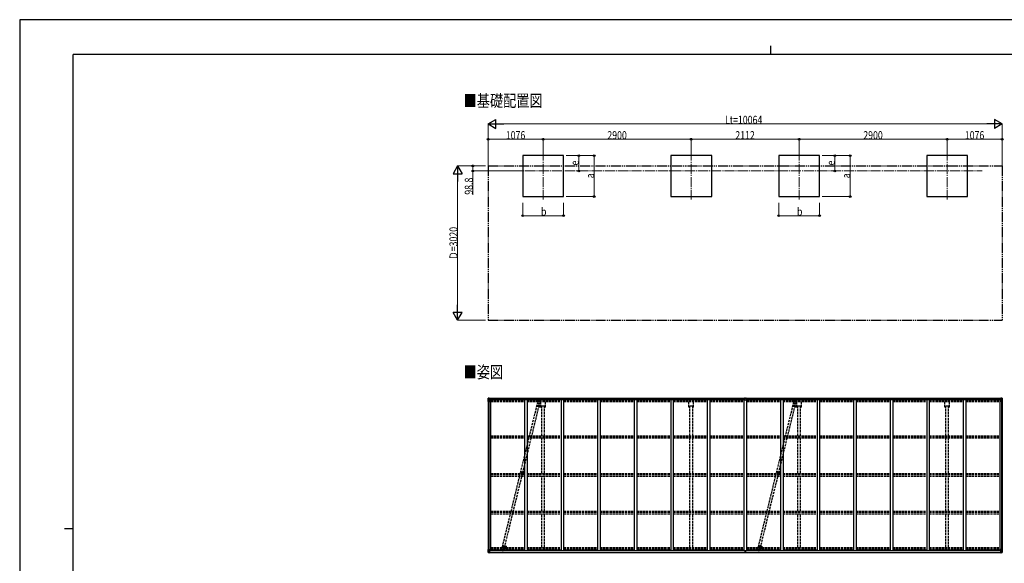
# Model space of a CAD drawing. Units: millimetres. Extents: x 0 to 29435, y 0 to 20790.
# Drawn here: x 0 to 19280, y 10154 to 20790 of the extents above; entities that cross this region are included whole.
import ezdxf

# ---------------------------------------------------------------- set-up
doc = ezdxf.new("R2010")
doc.units = ezdxf.units.MM
for name, pattern in [('HIDDEN', [9.525, 6.35, -3.175]), ('YCENTER_1', [13, 10, -1, 1, -1]), ('YDIVIDE_1', [15, 10, -1, 1, -1, 1, -1]), ('YHIDDEN_1', [4, 3, -1])]:
    doc.linetypes.add(name, pattern=pattern)
for name, color, linetype, lineweight in [('USER1', 3, 'Continuous', 13), ('YKK_11', 7, 'Continuous', 30), ('YKK_12', 2, 'Continuous', 13), ('YKK_13', 4, 'Continuous', 30), ('YKK_A1', 4, 'Continuous', 30), ('YKK_D', 6, 'Continuous', 13), ('YKK_ZWAK', 7, 'Continuous', 30)]:
    doc.layers.add(name, color=color, linetype=linetype, lineweight=lineweight)
doc.styles.add('text-b', font='extslim2.shx', dxfattribs={"width": 0.8, "bigfont": 'extfont2.shx'})

msp = doc.modelspace()

# ---------------------------------------------------------------- linework, layer by layer
at = {"layer": 'YKK_11'}
for p, q in [((10278, 13229), (10223, 13229)), ((13178, 13229), (13123, 13229)), ((15290, 13229), (15235, 13229)), ((18190, 13229), (18135, 13229))]:
    msp.add_line(p, q, dxfattribs=at)
at = {"layer": 'YKK_12', "linetype": 'YCENTER_1', "ltscale": 20}
for p, q in [((10250, 18232), (10250, 17270)), ((13150, 18232), (13150, 17270)), ((15262, 18232), (15262, 17270)), ((18162, 18232), (18162, 17270)), ((9639, 17830), (18847, 17830))]:
    msp.add_line(p, q, dxfattribs=at)
at = {"layer": 'YKK_12', "linetype": 'YCENTER_1'}
for p, q in [((10121, 13240), (10187, 13223)), ((10152, 13244), (10146, 13221)), ((15133, 13240), (15199, 13223)), ((15164, 13244), (15158, 13221)), ((9806, 11947), (9883, 11928)), ((9830, 11928), (9836, 11953)), ((14818, 11947), (14895, 11928)), ((14842, 11928), (14848, 11953)), ((9450, 10496), (9517, 10480)), ((9481, 10501), (9475, 10477)), ((9489, 10482), (9534, 10482)), ((14462, 10496), (14529, 10480)), ((14493, 10501), (14487, 10477)), ((14501, 10482), (14546, 10482))]:
    msp.add_line(p, q, dxfattribs=at)
at = {"layer": 'YKK_12'}
for p, q in [((9866, 11933), (9861, 11933)), ((9863, 11935), (9863, 11930)), ((14878, 11933), (14873, 11933)), ((14875, 11935), (14875, 11930))]:
    msp.add_line(p, q, dxfattribs=at)
at = {"layer": 'YKK_12', "linetype": 'YHIDDEN_1'}
for p, q in [((9868, 11927), (9868, 11881)), ((14880, 11927), (14880, 11881))]:
    msp.add_line(p, q, dxfattribs=at)
at = {"layer": 'YKK_12', "linetype": 'Continuous', "lineweight": 30, "ltscale": 0.5}
for p, q in [((9874, 11938), (9874, 11928)), ((9876, 11938), (9876, 11928)), ((9876, 11938), (9876, 11938)), ((9876, 11938), (9876, 11934)), ((9876, 11938), (9876, 11938)), ((9876, 11934), (9876, 11933)), ((9876, 11933), (9876, 11932)), ((9876, 11932), (9876, 11932)), ((9876, 11932), (9876, 11928)), ((9876, 11928), (9876, 11928)), ((9876, 11928), (9876, 11928)), ((9880, 11934), (9880, 11933)), ((9880, 11933), (9880, 11932)), ((9880, 11932), (9880, 11932)), ((14886, 11938), (14886, 11928)), ((14888, 11938), (14888, 11928)), ((14888, 11938), (14888, 11938)), ((14888, 11938), (14888, 11934)), ((14888, 11938), (14888, 11938)), ((14888, 11934), (14888, 11933)), ((14888, 11933), (14888, 11932)), ((14888, 11932), (14888, 11932)), ((14888, 11932), (14888, 11928)), ((14888, 11928), (14888, 11928)), ((14888, 11928), (14888, 11928)), ((14892, 11934), (14892, 11933)), ((14892, 11933), (14892, 11932)), ((14892, 11932), (14892, 11932))]:
    msp.add_line(p, q, dxfattribs=at)
at = {"layer": 'YKK_12', "linetype": 'HIDDEN'}
for p, q in [((9508, 10472), (9508, 10444)), ((14520, 10472), (14520, 10444))]:
    msp.add_line(p, q, dxfattribs=at)
at = {"layer": 'YKK_12', "linetype": 'Continuous', "lineweight": 30, "ltscale": 0.5}
for centre, radius, start, end in [((9868, 11933), 11.5, 3.3721, 356.6279), ((9868, 11933), 9.55, 31.3446, 328.6554), ((9868, 11933), 9.4, 32.2042, 327.7958), ((14880, 11933), 11.5, 3.3721, 356.6279), ((14880, 11933), 9.55, 31.3446, 328.6554), ((14880, 11933), 9.4, 32.2042, 327.7958)]:
    msp.add_arc(centre, radius, start, end, dxfattribs=at)
at = {"layer": 'YKK_13', "linetype": 'Continuous'}
for p, q in [((9172, 13383), (9172, 13323)), ((9172, 13323), (9205, 13323)), ((9173, 13384), (9182, 13385)), ((9173, 13384), (9173, 13384)), ((9182, 13385), (9174, 13384)), ((9175, 13383), (9175, 13383)), ((9175, 13323), (9175, 13383)), ((9179, 13380), (9176, 13384)), ((9176, 13350), (9180, 13362)), ((9176, 13350), (9182, 13349)), ((9180, 13376), (9182, 13376)), ((9180, 13363), (9180, 13376)), ((9182, 13363), (9180, 13363)), ((9182, 13385), (9201, 13386)), ((9194, 13386), (9182, 13385)), ((9182, 13376), (9194, 13376)), ((9182, 13363), (9182, 13363)), ((9194, 13363), (9182, 13363)), ((9182, 13349), (9206, 13349)), ((9186, 13371), (9185, 13371)), ((9185, 13371), (9185, 13370)), ((9185, 13370), (9186, 13370)), ((9188, 13373), (9187, 13373)), ((9187, 13373), (9187, 13372)), ((9187, 13369), (9187, 13368)), ((9187, 13368), (9188, 13368)), ((9188, 13372), (9188, 13373)), ((9188, 13368), (9188, 13369)), ((9190, 13371), (9189, 13371)), ((9189, 13370), (9190, 13370)), ((9190, 13370), (9190, 13371)), ((9194, 13359), (9194, 13386)), ((9194, 13359), (9201, 13359)), ((9205, 13357), (9195, 13359)), ((9195, 13359), (9195, 13359)), ((9198, 13359), (9205, 13358)), ((9201, 13386), (9201, 13380)), ((9210, 13381), (9201, 13381)), ((9211, 13380), (9201, 13380)), ((9201, 13359), (9210, 13359)), ((9205, 13358), (9205, 13357)), ((9206, 13324), (9206, 13357)), ((9211, 13380), (9211, 13380)), ((9211, 13360), (9211, 13380)), ((19202, 13380), (19202, 13380)), ((19202, 13380), (19212, 13380)), ((19202, 13360), (19202, 13380)), ((19203, 13381), (19212, 13381)), ((19212, 13359), (19203, 13359)), ((19206, 13324), (19206, 13357)), ((19230, 13349), (19206, 13349)), ((19207, 13357), (19217, 13359)), ((19215, 13359), (19207, 13358)), ((19207, 13358), (19207, 13357)), ((19240, 13323), (19207, 13323)), ((19212, 13386), (19212, 13380)), ((19230, 13385), (19212, 13386)), ((19218, 13359), (19212, 13359)), ((19217, 13359), (19217, 13359)), ((19218, 13359), (19218, 13386)), ((19218, 13386), (19230, 13385)), ((19230, 13376), (19218, 13376)), ((19218, 13363), (19230, 13363)), ((19223, 13370), (19223, 13371)), ((19223, 13371), (19224, 13371)), ((19224, 13370), (19223, 13370)), ((19225, 13372), (19225, 13373)), ((19225, 13373), (19226, 13373)), ((19225, 13368), (19225, 13369)), ((19226, 13368), (19225, 13368)), ((19226, 13373), (19226, 13372)), ((19226, 13369), (19226, 13368)), ((19227, 13371), (19228, 13371)), ((19228, 13370), (19227, 13370)), ((19228, 13371), (19228, 13370)), ((19239, 13384), (19230, 13385)), ((19230, 13385), (19238, 13384)), ((19232, 13376), (19230, 13376)), ((19230, 13363), (19230, 13363)), ((19230, 13363), (19232, 13363)), ((19237, 13350), (19230, 13349)), ((19232, 13363), (19232, 13376)), ((19233, 13380), (19236, 13384)), ((19237, 13350), (19233, 13362)), ((19237, 13383), (19237, 13383)), ((19237, 13323), (19237, 13383)), ((19239, 13384), (19239, 13384)), ((19240, 13383), (19240, 13323)), ((9172, 10365), (9172, 10425)), ((9172, 10425), (9175, 10425)), ((9175, 10425), (9205, 10425)), ((9175, 10425), (9175, 10365)), ((9206, 10424), (9206, 10391)), ((19206, 10424), (19206, 10391)), ((19237, 10425), (19207, 10425)), ((19240, 10425), (19237, 10425)), ((19237, 10425), (19237, 10365)), ((19240, 10365), (19240, 10425)), ((9172, 10365), (9172, 10365)), ((9173, 10364), (9182, 10363)), ((9173, 10364), (9173, 10364)), ((9173, 10364), (9173, 10364)), ((9182, 10363), (9174, 10364)), ((9175, 10365), (9175, 10365)), ((9176, 10399), (9182, 10399)), ((9176, 10399), (9180, 10386)), ((9179, 10368), (9176, 10365)), ((9180, 10385), (9180, 10372)), ((9182, 10385), (9180, 10385)), ((9180, 10372), (9182, 10372)), ((9182, 10399), (9206, 10399)), ((9182, 10385), (9194, 10385)), ((9182, 10385), (9182, 10385)), ((9182, 10372), (9194, 10372)), ((9182, 10363), (9194, 10362)), ((9194, 10363), (9182, 10363)), ((9186, 10378), (9185, 10378)), ((9185, 10378), (9185, 10377)), ((9185, 10377), (9186, 10377)), ((9188, 10380), (9187, 10380)), ((9187, 10380), (9187, 10379)), ((9187, 10376), (9187, 10375)), ((9187, 10375), (9188, 10375)), ((9188, 10379), (9188, 10380)), ((9188, 10375), (9188, 10376)), ((9190, 10378), (9189, 10378)), ((9189, 10377), (9190, 10377)), ((9190, 10377), (9190, 10378)), ((9193, 10372), (9194, 10372)), ((9194, 10389), (9194, 10362)), ((9196, 10385), (9194, 10385)), ((9196, 10372), (9194, 10372)), ((9196, 10368), (9194, 10368)), ((9194, 10363), (9201, 10363)), ((9201, 10362), (9194, 10362)), ((9205, 10391), (9195, 10389)), ((9195, 10389), (9205, 10390)), ((9195, 10389), (9195, 10389)), ((9196, 10363), (9196, 10389)), ((9200, 10382), (9196, 10382)), ((9200, 10373), (9196, 10373)), ((9196, 10370), (9196, 10369)), ((9211, 10369), (9196, 10370)), ((9196, 10370), (9196, 10370)), ((9196, 10370), (9200, 10370)), ((9196, 10369), (9196, 10369)), ((9196, 10369), (9196, 10369)), ((9206, 10369), (9196, 10369)), ((9196, 10369), (9204, 10369)), ((9196, 10367), (9196, 10369)), ((9204, 10368), (9196, 10368)), ((9204, 10367), (9196, 10367)), ((9201, 10364), (9196, 10364)), ((9201, 10363), (9196, 10363)), ((9200, 10390), (9200, 10370)), ((9201, 10364), (9201, 10365)), ((9201, 10363), (9201, 10364)), ((9201, 10363), (9201, 10363)), ((9201, 10363), (9201, 10362)), ((9204, 10369), (9204, 10367)), ((9205, 10390), (9205, 10391)), ((9227, 10406), (9206, 10406)), ((9211, 10402), (9206, 10402)), ((9210, 10392), (9206, 10392)), ((9206, 10391), (9210, 10391)), ((9206, 10369), (9206, 10369)), ((9206, 10369), (9212, 10369)), ((9206, 10369), (9206, 10368)), ((9206, 10368), (9211, 10368)), ((9206, 10364), (9208, 10365)), ((9206, 10364), (9206, 10365)), ((9206, 10364), (9206, 10364)), ((9210, 10391), (9210, 10392)), ((9210, 10392), (9211, 10392)), ((9211, 10391), (9210, 10391)), ((9211, 10406), (9211, 10391)), ((9211, 10367), (9211, 10368)), ((9211, 10368), (9212, 10368)), ((9212, 10369), (9212, 10369)), ((9212, 10368), (9212, 10369)), ((9212, 10368), (9212, 10367)), ((19186, 10406), (19206, 10406)), ((19206, 10369), (19200, 10369)), ((19200, 10369), (19200, 10369)), ((19200, 10368), (19200, 10369)), ((19200, 10368), (19200, 10367)), ((19201, 10368), (19200, 10368)), ((19201, 10369), (19216, 10370)), ((19201, 10367), (19201, 10368)), ((19206, 10368), (19201, 10368)), ((19202, 10406), (19202, 10391)), ((19202, 10402), (19206, 10402)), ((19203, 10392), (19202, 10392)), ((19202, 10391), (19203, 10391)), ((19203, 10391), (19203, 10392)), ((19203, 10392), (19206, 10392)), ((19207, 10391), (19203, 10391)), ((19206, 10364), (19205, 10365)), ((19230, 10399), (19206, 10399)), ((19206, 10369), (19216, 10369)), ((19206, 10369), (19206, 10369)), ((19206, 10369), (19206, 10368)), ((19206, 10364), (19207, 10364)), ((19207, 10391), (19217, 10389)), ((19207, 10390), (19207, 10391)), ((19217, 10389), (19207, 10390)), ((19207, 10364), (19207, 10365)), ((19216, 10369), (19208, 10369)), ((19208, 10369), (19208, 10367)), ((19208, 10368), (19216, 10368)), ((19208, 10367), (19216, 10367)), ((19212, 10364), (19212, 10365)), ((19212, 10364), (19217, 10364)), ((19212, 10363), (19212, 10364)), ((19218, 10363), (19212, 10363)), ((19212, 10363), (19212, 10363)), ((19212, 10363), (19217, 10363)), ((19212, 10363), (19212, 10362)), ((19212, 10362), (19218, 10362)), ((19213, 10390), (19213, 10370)), ((19213, 10382), (19217, 10382)), ((19213, 10373), (19217, 10373)), ((19213, 10370), (19213, 10370)), ((19217, 10370), (19213, 10370)), ((19216, 10370), (19216, 10369)), ((19216, 10370), (19216, 10370)), ((19216, 10369), (19217, 10369)), ((19216, 10369), (19216, 10369)), ((19216, 10369), (19216, 10369)), ((19216, 10369), (19216, 10368)), ((19216, 10368), (19216, 10367)), ((19217, 10363), (19217, 10389)), ((19217, 10389), (19217, 10389)), ((19217, 10385), (19218, 10385)), ((19217, 10372), (19218, 10372)), ((19217, 10368), (19218, 10368)), ((19218, 10362), (19218, 10389)), ((19230, 10385), (19218, 10385)), ((19219, 10372), (19218, 10372)), ((19230, 10372), (19218, 10372)), ((19230, 10363), (19218, 10362)), ((19218, 10363), (19230, 10363)), ((19223, 10377), (19223, 10378)), ((19223, 10378), (19224, 10378)), ((19224, 10377), (19223, 10377)), ((19225, 10380), (19226, 10380)), ((19225, 10379), (19225, 10380)), ((19225, 10375), (19225, 10376)), ((19226, 10375), (19225, 10375)), ((19226, 10380), (19226, 10379)), ((19226, 10376), (19226, 10375)), ((19227, 10378), (19228, 10378)), ((19228, 10377), (19227, 10377)), ((19228, 10378), (19228, 10377)), ((19237, 10399), (19230, 10399)), ((19230, 10385), (19230, 10385)), ((19230, 10385), (19232, 10385)), ((19232, 10372), (19230, 10372)), ((19239, 10364), (19230, 10363)), ((19230, 10363), (19238, 10364)), ((19232, 10385), (19232, 10372)), ((19237, 10399), (19233, 10386)), ((19233, 10368), (19236, 10365)), ((19237, 10365), (19237, 10365)), ((19239, 10364), (19239, 10364)), ((19239, 10364), (19239, 10364)), ((19240, 10365), (19240, 10365))]:
    msp.add_line(p, q, dxfattribs=at)
at = {"layer": 'YKK_13', "linetype": 'YHIDDEN_1', "ltscale": 15}
for p, q in [((10148, 13323), (10137, 13279)), ((10178, 13350), (10156, 13261)), ((10192, 13312), (10182, 13268)), ((15160, 13323), (15149, 13279)), ((15190, 13350), (15168, 13261)), ((15204, 13312), (15194, 13268)), ((9452, 10472), (10139, 13279)), ((9493, 10462), (10180, 13269)), ((10139, 13278), (10137, 13279)), ((10137, 13279), (10137, 13279)), ((10139, 13279), (10139, 13279)), ((10139, 13279), (10139, 13279)), ((10139, 13279), (10141, 13279)), ((10141, 13279), (10147, 13278)), ((10147, 13278), (10152, 13277)), ((10152, 13277), (10160, 13276)), ((10160, 13276), (10170, 13273)), ((10170, 13273), (10177, 13270)), ((10177, 13270), (10180, 13269)), ((10181, 13268), (10179, 13268)), ((10180, 13269), (10180, 13269)), ((10180, 13269), (10180, 13269)), ((10182, 13268), (10181, 13268)), ((14464, 10472), (15151, 13279)), ((14505, 10462), (15192, 13269)), ((15151, 13278), (15149, 13279)), ((15149, 13279), (15149, 13279)), ((15151, 13279), (15151, 13279)), ((15151, 13279), (15151, 13279)), ((15151, 13279), (15153, 13279)), ((15153, 13279), (15159, 13278)), ((15159, 13278), (15164, 13277)), ((15164, 13277), (15172, 13276)), ((15172, 13276), (15182, 13273)), ((15182, 13273), (15189, 13270)), ((15189, 13270), (15192, 13269)), ((15193, 13268), (15191, 13268)), ((15192, 13269), (15192, 13269)), ((15192, 13269), (15192, 13269)), ((15194, 13268), (15193, 13268)), ((9439, 10428), (9450, 10472)), ((9450, 10472), (9451, 10472)), ((9451, 10472), (9452, 10472)), ((9452, 10472), (9459, 10471)), ((9454, 10390), (9475, 10479)), ((9459, 10471), (9465, 10470)), ((9465, 10470), (9473, 10468)), ((9473, 10468), (9481, 10466)), ((9481, 10466), (9488, 10464)), ((9484, 10417), (9495, 10461)), ((9488, 10464), (9492, 10463)), ((9492, 10463), (9494, 10461)), ((9494, 10461), (9495, 10461)), ((14451, 10428), (14462, 10472)), ((14462, 10472), (14463, 10472)), ((14463, 10472), (14464, 10472)), ((14464, 10472), (14471, 10471)), ((14466, 10390), (14487, 10479)), ((14471, 10471), (14477, 10470)), ((14477, 10470), (14485, 10468)), ((14485, 10468), (14493, 10466)), ((14493, 10466), (14500, 10464)), ((14496, 10417), (14507, 10461)), ((14500, 10464), (14504, 10463)), ((14504, 10463), (14506, 10461)), ((14506, 10461), (14507, 10461))]:
    msp.add_line(p, q, dxfattribs=at)
at = {"layer": 'YKK_13'}
for p, q in [((14190, 13382), (14190, 13382)), ((14190, 13382), (14190, 13349)), ((14200, 13382), (14191, 13382)), ((14222, 13348), (14191, 13348)), ((14206, 13388), (14200, 13387)), ((14200, 13387), (14200, 13382)), ((14206, 13388), (14213, 13387)), ((14213, 13387), (14213, 13382)), ((14213, 13382), (14222, 13382)), ((14223, 13382), (14223, 13382)), ((14223, 13382), (14223, 13349)), ((14198, 10407), (14198, 10396)), ((14205, 10396), (14198, 10396)), ((14198, 10396), (14198, 10395)), ((14205, 10394), (14198, 10395)), ((14198, 10395), (14198, 10394)), ((14198, 10395), (14205, 10395)), ((14198, 10395), (14198, 10395)), ((14198, 10394), (14205, 10394)), ((14200, 10367), (14200, 10366)), ((14205, 10366), (14200, 10366)), ((14200, 10366), (14200, 10363)), ((14200, 10363), (14204, 10363)), ((14201, 10394), (14201, 10382)), ((14201, 10382), (14205, 10382)), ((14201, 10382), (14201, 10374)), ((14201, 10374), (14201, 10370)), ((14201, 10374), (14205, 10374)), ((14201, 10370), (14205, 10370)), ((14201, 10370), (14201, 10368)), ((14201, 10368), (14205, 10368)), ((14204, 10363), (14206, 10363)), ((14205, 10403), (14205, 10407)), ((14205, 10403), (14208, 10403)), ((14205, 10403), (14205, 10396)), ((14205, 10396), (14208, 10396)), ((14205, 10396), (14205, 10386)), ((14205, 10386), (14208, 10386)), ((14205, 10386), (14205, 10379)), ((14205, 10379), (14208, 10379)), ((14205, 10368), (14205, 10379)), ((14206, 10366), (14205, 10366)), ((14213, 10366), (14206, 10366)), ((14206, 10363), (14206, 10366)), ((14206, 10363), (14213, 10363)), ((14208, 10403), (14208, 10407)), ((14208, 10403), (14208, 10396)), ((14208, 10396), (14208, 10386)), ((14215, 10396), (14208, 10396)), ((14208, 10395), (14215, 10395)), ((14215, 10395), (14208, 10394)), ((14208, 10394), (14215, 10394)), ((14208, 10386), (14208, 10379)), ((14208, 10382), (14212, 10382)), ((14208, 10368), (14208, 10379)), ((14208, 10374), (14212, 10374)), ((14208, 10370), (14212, 10370)), ((14208, 10368), (14212, 10368)), ((14212, 10394), (14212, 10382)), ((14212, 10382), (14212, 10374)), ((14212, 10374), (14212, 10370)), ((14212, 10370), (14212, 10368)), ((14213, 10367), (14213, 10366)), ((14213, 10363), (14213, 10366)), ((14215, 10407), (14215, 10396)), ((14215, 10395), (14215, 10396)), ((14215, 10395), (14215, 10395)), ((14215, 10394), (14215, 10395))]:
    msp.add_line(p, q, dxfattribs=at)
at = {"layer": 'YKK_13', "linetype": 'HIDDEN'}
for p, q in [((9811, 11953), (9808, 11939)), ((9808, 11939), (9857, 11927)), ((9813, 11953), (9810, 11938)), ((9811, 11953), (9861, 11941)), ((9853, 11928), (9856, 11942)), ((9854, 11927), (9858, 11942)), ((14823, 11953), (14820, 11939)), ((14820, 11939), (14869, 11927)), ((14825, 11953), (14822, 11938)), ((14823, 11953), (14873, 11941)), ((14865, 11928), (14868, 11942)), ((14867, 11927), (14870, 11942))]:
    msp.add_line(p, q, dxfattribs=at)
at = {"layer": 'YKK_13', "linetype": 'Continuous'}
for centre in [(9187, 13371), (19225, 13371), (9187, 10377), (19225, 10377)]:
    msp.add_circle(centre, 5.3, dxfattribs=at)
at = {"layer": 'YKK_13', "linetype": 'YHIDDEN_1', "ltscale": 15}
for centre in [(10170, 13317), (15182, 13317), (9462, 10423), (14474, 10423)]:
    msp.add_circle(centre, 1.65, dxfattribs=at)
at = {"layer": 'YKK_13', "linetype": 'HIDDEN'}
for centre in [(9863, 11933), (14875, 11933)]:
    msp.add_circle(centre, 2.5, dxfattribs=at)
at = {"layer": 'YKK_13', "linetype": 'Continuous'}
for centre, radius, start, end in [((9173, 13383), 0.999, 93.4424, 179.9508), ((9173, 13383), 1, 93.5002, 180.0008), ((9173, 13383), 0.999, 93.4424, 179.9508), ((9174, 13397), 12.7, 269.2447, 275.1031), ((9176, 13383), 1.28, 131.1783, 182.459), ((9186, 13372), 0.96, 270, 0), ((9186, 13369), 0.96, 0, 90), ((9189, 13372), 0.96, 180, 270), ((9189, 13369), 0.96, 90, 180), ((9195, 13360), 0.937, 230.934, 263.2677), ((9205, 13357), 0.937, 2.3221, 83.2677), ((9205, 13356), 0.937, 2.3221, 83.2677), ((9205, 13324), 1, 270, 0), ((19207, 13357), 0.937, 96.7323, 177.6779), ((19207, 13356), 0.937, 96.7323, 177.6779), ((19207, 13324), 1, 180, 270), ((19217, 13360), 0.937, 276.7323, 309.066), ((19224, 13372), 0.96, 270, 0), ((19224, 13369), 0.96, 0, 90), ((19227, 13372), 0.96, 180, 270), ((19227, 13369), 0.96, 90, 180), ((19236, 13383), 1.28, 357.541, 48.8217), ((19238, 13397), 12.7, 264.8969, 270.7553), ((19239, 13383), 0.999, 0.0492, 86.5576), ((19239, 13383), 1, 359.9992, 86.4998), ((19239, 13383), 0.999, 0.0492, 86.5576), ((9205, 10424), 1, 0, 90), ((19207, 10424), 1, 90, 180), ((9173, 10365), 0.999, 180.0492, 266.5576), ((9173, 10365), 1, 179.9992, 266.4998), ((9173, 10365), 0.999, 180.0492, 266.5576), ((9174, 10351), 12.7, 84.8969, 90.7553), ((9176, 10365), 1.28, 177.541, 228.8217), ((9186, 10379), 0.96, 270, 0), ((9186, 10376), 0.96, 0, 90), ((9189, 10379), 0.96, 180, 270), ((9189, 10376), 0.96, 90, 180), ((9195, 10388), 0.937, 96.7323, 177.6779), ((9195, 10388), 0.937, 96.7323, 177.6779), ((9196, 10370), 0.513, 178.9529, 268.1197), ((9196, 10370), 0.5, 179.9554, 269.471), ((9196, 10367), 0.5, 89.9989, 179.9989), ((9196, 10367), 0.5, 90.0031, 180.002), ((9205, 10392), 0.937, 276.7323, 357.6779), ((9205, 10391), 0.937, 276.7323, 357.6779), ((9211, 10362), 7.69, 83.5657, 91.03), ((19201, 10362), 7.69, 88.97, 96.4343), ((19207, 10392), 0.937, 182.3221, 263.2677), ((19207, 10391), 0.937, 182.3221, 263.2677), ((19216, 10370), 0.513, 271.8803, 1.0471), ((19216, 10370), 0.5, 270.529, 0.0446), ((19216, 10367), 0.5, 0.0011, 90.0011), ((19216, 10367), 0.5, 359.998, 89.9969), ((19217, 10388), 0.937, 2.3221, 83.2677), ((19217, 10388), 0.937, 2.3221, 83.2677), ((19224, 10379), 0.96, 270, 0), ((19224, 10376), 0.96, 0, 90), ((19227, 10379), 0.96, 180, 270), ((19227, 10376), 0.96, 90, 180), ((19236, 10365), 1.28, 311.1783, 2.459), ((19238, 10351), 12.7, 89.2447, 95.1031), ((19239, 10365), 0.999, 273.4424, 359.9508), ((19239, 10365), 1, 273.5002, 0.0008), ((19239, 10365), 0.999, 273.4424, 359.9508)]:
    msp.add_arc(centre, radius, start, end, dxfattribs=at)
at = {"layer": 'YKK_13', "linetype": 'YHIDDEN_1', "ltscale": 15}
for centre, start, end in [((10170, 13317), 76.2508, 166.2508), ((10170, 13317), 346.2508, 76.2508), ((15182, 13317), 76.2508, 166.2508), ((15182, 13317), 346.2508, 76.2508), ((9462, 10423), 166.2508, 256.2508), ((9462, 10423), 256.2508, 346.2508), ((14474, 10423), 166.2508, 256.2508), ((14474, 10423), 256.2508, 346.2508)]:
    msp.add_arc(centre, 23, start, end, dxfattribs=at)
at = {"layer": 'YKK_13'}
for centre, start, end in [((14191, 13349), 180, 270), ((14222, 13349), 270, 0), ((14201, 10367), 90, 180), ((14212, 10367), 0, 90)]:
    msp.add_arc(centre, 1, start, end, dxfattribs=at)
at = {"layer": 'YKK_13', "linetype": 'HIDDEN'}
for centre in [(9868, 11932), (14880, 11932)]:
    msp.add_arc(centre, 12, 204.933, 127.5686, dxfattribs=at)
at = {"layer": 'YKK_13', "linetype": 'Continuous', "extrusion": (0, 0, -1)}
for centre, major_axis, ratio, start_param, end_param in [((9175, 13384), (2, 0.12), 0.060933, 2.071256, 3.14534), ((9374, 13397), (201, 12), 0.060933, 3.14534, 3.145839), ((9175, 13381), (-0.02, 3), 0.466854, 0.125683, 0.759696), ((9176, 13352), (0.85, 2.32), 0.403757, 3.00878, 3.974439), ((9177, 13376), (0.03, 5), 0.573921, 0.767272, 1.551125), ((9178, 13363), (0, 3), 0.468246, 1.577288, 2.012794), ((9100, 13376), (81.7, 0), 0.061163, 6.282413, 6.283185), ((9210, 13380), (1, -0.012), 0.707053, 4.703664, 6.124411), ((9210, 13360), (1, 0.021), 0.906239, 0.018705, 1.589501), ((19312, 10372), (-81.7, 0), 0.061163, 6.282413, 6.283185), ((19234, 10385), (0, -3), 0.468246, 1.577288, 2.012794), ((19235, 10372), (-0.03, -5), 0.573921, 0.767272, 1.551125), ((19237, 10367), (0.02, -3), 0.466854, 0.125683, 0.759696), ((19236, 10396), (-0.85, -2.32), 0.403757, 3.00878, 3.974439), ((19237, 10364), (-2, -0.12), 0.060933, 2.071256, 3.14534), ((19038, 10351), (-201, -12), 0.060933, 3.14534, 3.145839)]:
    msp.add_ellipse(centre, major_axis=major_axis, ratio=ratio, start_param=start_param, end_param=end_param, dxfattribs=at)
at = {"layer": 'YKK_13', "extrusion": (0, 0, -1)}
for centre, major_axis, ratio, start_param, end_param in [((14191, 13382), (1, 0.012), 0.707053, 3.204482, 4.721114), ((14033, 10376), (172, -11), 0.017422, 6.282119, 6.283185)]:
    msp.add_ellipse(centre, major_axis=major_axis, ratio=ratio, start_param=start_param, end_param=end_param, dxfattribs=at)
at = {"layer": 'YKK_13'}
msp.add_ellipse((14222, 13382), major_axis=(-1, 0.012), ratio=0.707053, start_param=3.204482, end_param=4.721114, dxfattribs=at)
at = {"layer": 'YKK_13', "linetype": 'Continuous'}
for centre, major_axis, ratio, start_param, end_param in [((19203, 13380), (-1, -0.012), 0.707053, 4.703664, 6.124411), ((19203, 13360), (-1, 0.021), 0.906239, 0.018705, 1.589501), ((19312, 13376), (-81.7, 0), 0.061163, 6.282413, 6.283185), ((19235, 13376), (-0.03, 5), 0.573921, 0.767272, 1.551125), ((19234, 13363), (0, 3), 0.468246, 1.577288, 2.012794), ((19237, 13381), (0.02, 3), 0.466854, 0.125683, 0.759696), ((19236, 13352), (-0.85, 2.32), 0.403757, 3.00878, 3.974439), ((19237, 13384), (-2, 0.12), 0.060933, 2.071256, 3.14534), ((19038, 13397), (-201, 12), 0.060933, 3.14534, 3.145839), ((9175, 10364), (2, -0.12), 0.060933, 2.071256, 3.14534), ((9374, 10351), (201, -12), 0.060933, 3.14534, 3.145839), ((9176, 10396), (0.85, -2.32), 0.403757, 3.00878, 3.974439), ((9175, 10367), (-0.02, -3), 0.466854, 0.125683, 0.759696), ((9177, 10372), (0.03, -5), 0.573921, 0.767272, 1.551125), ((9178, 10385), (0, -3), 0.468246, 1.577288, 2.012794), ((9100, 10372), (81.7, 0), 0.061163, 6.282413, 6.283185)]:
    msp.add_ellipse(centre, major_axis=major_axis, ratio=ratio, start_param=start_param, end_param=end_param, dxfattribs=at)
at = {"layer": 'YKK_A1'}
for p, q in [((10650, 18130), (9850, 18130)), ((9850, 18130), (9850, 17330)), ((10650, 17330), (10650, 18130)), ((13550, 18130), (12750, 18130)), ((12750, 18130), (12750, 17330)), ((13550, 17330), (13550, 18130)), ((15662, 18130), (14862, 18130)), ((14862, 18130), (14862, 17330)), ((15662, 17330), (15662, 18130)), ((18562, 18130), (17762, 18130)), ((17762, 18130), (17762, 17330)), ((18562, 17330), (18562, 18130)), ((9850, 17330), (10650, 17330)), ((12750, 17330), (13550, 17330)), ((14862, 17330), (15662, 17330)), ((17762, 17330), (18562, 17330)), ((9174, 13323), (9174, 10425)), ((9183, 13323), (9183, 10425)), ((9184, 13323), (9184, 10425)), ((9201, 13384), (14200, 13384)), ((9210, 13360), (14190, 13360)), ((9211, 13378), (14190, 13378)), ((9211, 13362), (14190, 13362)), ((9219, 13360), (9219, 10406)), ((9885, 13360), (9885, 10407)), ((9935, 13360), (9935, 10407)), ((10601, 13360), (10601, 10407)), ((10651, 13360), (10651, 10407)), ((11317, 13360), (11317, 10407)), ((11367, 13360), (11367, 10407)), ((12033, 13360), (12033, 10407)), ((12083, 13360), (12083, 10407)), ((12749, 13360), (12749, 10407)), ((12799, 13360), (12799, 10407)), ((13465, 13360), (13465, 10407)), ((13515, 13360), (13515, 10407)), ((14181, 13360), (14181, 10407)), ((14213, 13384), (19212, 13384)), ((14223, 13378), (19202, 13378)), ((14223, 13362), (19202, 13362)), ((14223, 13360), (19202, 13360)), ((14231, 13360), (14231, 10407)), ((14897, 13360), (14897, 10407)), ((14947, 13360), (14947, 10407)), ((15613, 13360), (15613, 10407)), ((15663, 13360), (15663, 10407)), ((16329, 13360), (16329, 10407)), ((16379, 13360), (16379, 10407)), ((17045, 13360), (17045, 10407)), ((17095, 13360), (17095, 10407)), ((17761, 13360), (17761, 10407)), ((17811, 13360), (17811, 10407)), ((18477, 13360), (18477, 10407)), ((18527, 13360), (18527, 10407)), ((19193, 13360), (19193, 10406)), ((19228, 13323), (19228, 10425)), ((19229, 13323), (19229, 10425)), ((19238, 13323), (19238, 10425)), ((10205, 13240), (10205, 13210)), ((15217, 13240), (15217, 13210)), ((9219, 10420), (9885, 10420)), ((9227, 10420), (9227, 10405)), ((9935, 10420), (10601, 10420)), ((10651, 10420), (11317, 10420)), ((11367, 10420), (12033, 10420)), ((12083, 10420), (12749, 10420)), ((12799, 10420), (13465, 10420)), ((13515, 10420), (14181, 10420)), ((14174, 10420), (14174, 10405)), ((14231, 10420), (14897, 10420)), ((14239, 10420), (14239, 10405)), ((14947, 10420), (15613, 10420)), ((15663, 10420), (16329, 10420)), ((16379, 10420), (17045, 10420)), ((17095, 10420), (17761, 10420)), ((17811, 10420), (18477, 10420)), ((18527, 10420), (19193, 10420)), ((19186, 10420), (19186, 10405)), ((9196, 10367), (14200, 10367)), ((9196, 10365), (14200, 10365)), ((9206, 10406), (9219, 10406)), ((9227, 10405), (14174, 10405)), ((9885, 10407), (9935, 10407)), ((10601, 10407), (10651, 10407)), ((11317, 10407), (11367, 10407)), ((12033, 10407), (12083, 10407)), ((12749, 10407), (12799, 10407)), ((13465, 10407), (13515, 10407)), ((14181, 10407), (14231, 10407)), ((14213, 10367), (19217, 10367)), ((14213, 10365), (19217, 10365)), ((14239, 10405), (19186, 10405)), ((14897, 10407), (14947, 10407)), ((15613, 10407), (15663, 10407)), ((16329, 10407), (16379, 10407)), ((17045, 10407), (17095, 10407)), ((17761, 10407), (17811, 10407)), ((18477, 10407), (18527, 10407)), ((19206, 10406), (19193, 10406))]:
    msp.add_line(p, q, dxfattribs=at)
at = {"layer": 'YKK_A1', "linetype": 'YDIVIDE_1', "ltscale": 20}
for p, q in [((9174, 17929), (9174, 14909)), ((9174, 17929), (19238, 17929)), ((19238, 17929), (19238, 14909)), ((9174, 14909), (19238, 14909))]:
    msp.add_line(p, q, dxfattribs=at)
at = {"layer": 'YKK_A1', "linetype": 'YHIDDEN_1', "ltscale": 15}
for p, q in [((9219, 13353), (9885, 13353)), ((9219, 13352), (9885, 13352)), ((9219, 13350), (9885, 13350)), ((9219, 13348), (9885, 13348)), ((9219, 13346), (9885, 13346)), ((9219, 13331), (9885, 13331)), ((9219, 13319), (9885, 13319)), ((9935, 13353), (10601, 13353)), ((9935, 13352), (10601, 13352)), ((9935, 13350), (10601, 13350)), ((9935, 13348), (10601, 13348)), ((9935, 13346), (10601, 13346)), ((9935, 13331), (10601, 13331)), ((9935, 13319), (10601, 13319)), ((10205, 13208), (10205, 13319)), ((10295, 13208), (10295, 13319)), ((10651, 13353), (11317, 13353)), ((10651, 13352), (11317, 13352)), ((10651, 13350), (11317, 13350)), ((10651, 13348), (11317, 13348)), ((10651, 13346), (11317, 13346)), ((10651, 13331), (11317, 13331)), ((10651, 13319), (11317, 13319)), ((11367, 13353), (12033, 13353)), ((11367, 13352), (12033, 13352)), ((11367, 13350), (12033, 13350)), ((11367, 13348), (12033, 13348)), ((11367, 13346), (12033, 13346)), ((11367, 13331), (12033, 13331)), ((11367, 13319), (12033, 13319)), ((12083, 13353), (12749, 13353)), ((12083, 13352), (12749, 13352)), ((12083, 13350), (12749, 13350)), ((12083, 13348), (12749, 13348)), ((12083, 13346), (12749, 13346)), ((12083, 13331), (12749, 13331)), ((12083, 13319), (12749, 13319)), ((12799, 13353), (13465, 13353)), ((12799, 13352), (13465, 13352)), ((12799, 13350), (13465, 13350)), ((12799, 13348), (13465, 13348)), ((12799, 13346), (13465, 13346)), ((12799, 13331), (13465, 13331)), ((12799, 13319), (13465, 13319)), ((13105, 13208), (13105, 13319)), ((13195, 13208), (13195, 13319)), ((13515, 13353), (14181, 13353)), ((13515, 13352), (14181, 13352)), ((13515, 13350), (14181, 13350)), ((13515, 13348), (14181, 13348)), ((13515, 13346), (14181, 13346)), ((13515, 13331), (14181, 13331)), ((13515, 13319), (14181, 13319)), ((14231, 13353), (14897, 13353)), ((14231, 13352), (14897, 13352)), ((14231, 13350), (14897, 13350)), ((14231, 13348), (14897, 13348)), ((14231, 13346), (14897, 13346)), ((14231, 13331), (14897, 13331)), ((14231, 13319), (14897, 13319)), ((14947, 13353), (15613, 13353)), ((14947, 13352), (15613, 13352)), ((14947, 13350), (15613, 13350)), ((14947, 13348), (15613, 13348)), ((14947, 13346), (15613, 13346)), ((14947, 13331), (15613, 13331)), ((14947, 13319), (15613, 13319)), ((15217, 13208), (15217, 13319)), ((15307, 13208), (15307, 13319)), ((15663, 13353), (16329, 13353)), ((15663, 13352), (16329, 13352)), ((15663, 13350), (16329, 13350)), ((15663, 13348), (16329, 13348)), ((15663, 13346), (16329, 13346)), ((15663, 13331), (16329, 13331)), ((15663, 13319), (16329, 13319)), ((16379, 13353), (17045, 13353)), ((16379, 13352), (17045, 13352)), ((16379, 13350), (17045, 13350)), ((16379, 13348), (17045, 13348)), ((16379, 13346), (17045, 13346)), ((16379, 13331), (17045, 13331)), ((16379, 13319), (17045, 13319)), ((17095, 13353), (17761, 13353)), ((17095, 13352), (17761, 13352)), ((17095, 13350), (17761, 13350)), ((17095, 13348), (17761, 13348)), ((17095, 13346), (17761, 13346)), ((17095, 13331), (17761, 13331)), ((17095, 13319), (17761, 13319)), ((17811, 13353), (18477, 13353)), ((17811, 13352), (18477, 13352)), ((17811, 13350), (18477, 13350)), ((17811, 13348), (18477, 13348)), ((17811, 13346), (18477, 13346)), ((17811, 13331), (18477, 13331)), ((17811, 13319), (18477, 13319)), ((18117, 13208), (18117, 13319)), ((18207, 13208), (18207, 13319)), ((18527, 13353), (19193, 13353)), ((18527, 13352), (19193, 13352)), ((18527, 13350), (19193, 13350)), ((18527, 13348), (19193, 13348)), ((18527, 13346), (19193, 13346)), ((18527, 13331), (19193, 13331)), ((18527, 13319), (19193, 13319)), ((10223, 13208), (10205, 13208)), ((10223, 12651), (10223, 13229)), ((10278, 12651), (10278, 13229)), ((10295, 13208), (10278, 13208)), ((13123, 13208), (13105, 13208)), ((13123, 12651), (13123, 13229)), ((13178, 12651), (13178, 13229)), ((13195, 13208), (13178, 13208)), ((15235, 13208), (15217, 13208)), ((15235, 12651), (15235, 13229)), ((15290, 12651), (15290, 13229)), ((15307, 13208), (15290, 13208)), ((18135, 13208), (18117, 13208)), ((18135, 12651), (18135, 13229)), ((18190, 12651), (18190, 13229)), ((18207, 13208), (18190, 13208)), ((9219, 12651), (9885, 12651)), ((9219, 12638), (9885, 12638)), ((9219, 12636), (9885, 12636)), ((9219, 12606), (9885, 12606)), ((9935, 12651), (10601, 12651)), ((9935, 12638), (10601, 12638)), ((9935, 12636), (10601, 12636)), ((9935, 12606), (10601, 12606)), ((10223, 11909), (10223, 12606)), ((10278, 11909), (10278, 12606)), ((10651, 12651), (11317, 12651)), ((10651, 12638), (11317, 12638)), ((10651, 12636), (11317, 12636)), ((10651, 12606), (11317, 12606)), ((11367, 12651), (12033, 12651)), ((11367, 12638), (12033, 12638)), ((11367, 12636), (12033, 12636)), ((11367, 12606), (12033, 12606)), ((12083, 12651), (12749, 12651)), ((12083, 12638), (12749, 12638)), ((12083, 12636), (12749, 12636)), ((12083, 12606), (12749, 12606)), ((12799, 12651), (13465, 12651)), ((12799, 12638), (13465, 12638)), ((12799, 12636), (13465, 12636)), ((12799, 12606), (13465, 12606)), ((13123, 11909), (13123, 12606)), ((13178, 11909), (13178, 12606)), ((13515, 12651), (14181, 12651)), ((13515, 12638), (14181, 12638)), ((13515, 12636), (14181, 12636)), ((13515, 12606), (14181, 12606)), ((14231, 12651), (14897, 12651)), ((14231, 12638), (14897, 12638)), ((14231, 12636), (14897, 12636)), ((14231, 12606), (14897, 12606)), ((14947, 12651), (15613, 12651)), ((14947, 12638), (15613, 12638)), ((14947, 12636), (15613, 12636)), ((14947, 12606), (15613, 12606)), ((15235, 11909), (15235, 12606)), ((15290, 11909), (15290, 12606)), ((15663, 12651), (16329, 12651)), ((15663, 12638), (16329, 12638)), ((15663, 12636), (16329, 12636)), ((15663, 12606), (16329, 12606)), ((16379, 12651), (17045, 12651)), ((16379, 12638), (17045, 12638)), ((16379, 12636), (17045, 12636)), ((16379, 12606), (17045, 12606)), ((17095, 12651), (17761, 12651)), ((17095, 12638), (17761, 12638)), ((17095, 12636), (17761, 12636)), ((17095, 12606), (17761, 12606)), ((17811, 12651), (18477, 12651)), ((17811, 12638), (18477, 12638)), ((17811, 12636), (18477, 12636)), ((17811, 12606), (18477, 12606)), ((18135, 11909), (18135, 12606)), ((18190, 11909), (18190, 12606)), ((18527, 12651), (19193, 12651)), ((18527, 12638), (19193, 12638)), ((18527, 12636), (19193, 12636)), ((18527, 12606), (19193, 12606)), ((9219, 11909), (9885, 11909)), ((9219, 11896), (9885, 11896)), ((9219, 11892), (9885, 11892)), ((9219, 11862), (9885, 11862)), ((9935, 11909), (10601, 11909)), ((9935, 11896), (10601, 11896)), ((9935, 11892), (10601, 11892)), ((9935, 11862), (10601, 11862)), ((10223, 11173), (10223, 11862)), ((10278, 11173), (10278, 11862)), ((10651, 11909), (11317, 11909)), ((10651, 11896), (11317, 11896)), ((10651, 11892), (11317, 11892)), ((10651, 11862), (11317, 11862)), ((11367, 11909), (12033, 11909)), ((11367, 11896), (12033, 11896)), ((11367, 11892), (12033, 11892)), ((11367, 11862), (12033, 11862)), ((12083, 11909), (12749, 11909)), ((12083, 11896), (12749, 11896)), ((12083, 11892), (12749, 11892)), ((12083, 11862), (12749, 11862)), ((12799, 11909), (13465, 11909)), ((12799, 11896), (13465, 11896)), ((12799, 11892), (13465, 11892)), ((12799, 11862), (13465, 11862)), ((13123, 11173), (13123, 11862)), ((13178, 11173), (13178, 11862)), ((13515, 11909), (14181, 11909)), ((13515, 11896), (14181, 11896)), ((13515, 11892), (14181, 11892)), ((13515, 11862), (14181, 11862)), ((14231, 11909), (14897, 11909)), ((14231, 11896), (14897, 11896)), ((14231, 11892), (14897, 11892)), ((14231, 11862), (14897, 11862)), ((14947, 11909), (15613, 11909)), ((14947, 11896), (15613, 11896)), ((14947, 11892), (15613, 11892)), ((14947, 11862), (15613, 11862)), ((15235, 11173), (15235, 11862)), ((15290, 11173), (15290, 11862)), ((15663, 11909), (16329, 11909)), ((15663, 11896), (16329, 11896)), ((15663, 11892), (16329, 11892)), ((15663, 11862), (16329, 11862)), ((16379, 11909), (17045, 11909)), ((16379, 11896), (17045, 11896)), ((16379, 11892), (17045, 11892)), ((16379, 11862), (17045, 11862)), ((17095, 11909), (17761, 11909)), ((17095, 11896), (17761, 11896)), ((17095, 11892), (17761, 11892)), ((17095, 11862), (17761, 11862)), ((17811, 11909), (18477, 11909)), ((17811, 11896), (18477, 11896)), ((17811, 11892), (18477, 11892)), ((17811, 11862), (18477, 11862)), ((18135, 11173), (18135, 11862)), ((18190, 11173), (18190, 11862)), ((18527, 11909), (19193, 11909)), ((18527, 11896), (19193, 11896)), ((18527, 11892), (19193, 11892)), ((18527, 11862), (19193, 11862)), ((9219, 11173), (9885, 11173)), ((9219, 11160), (9885, 11160)), ((9219, 11152), (9885, 11152)), ((9219, 11123), (9885, 11123)), ((9935, 11173), (10601, 11173)), ((9935, 11160), (10601, 11160)), ((9935, 11152), (10601, 11152)), ((9935, 11123), (10601, 11123)), ((10223, 10462), (10223, 11123)), ((10278, 10462), (10278, 11123)), ((10651, 11173), (11317, 11173)), ((10651, 11160), (11317, 11160)), ((10651, 11152), (11317, 11152)), ((10651, 11123), (11317, 11123)), ((11367, 11173), (12033, 11173)), ((11367, 11160), (12033, 11160)), ((11367, 11152), (12033, 11152)), ((11367, 11123), (12033, 11123)), ((12083, 11173), (12749, 11173)), ((12083, 11160), (12749, 11160)), ((12083, 11152), (12749, 11152)), ((12083, 11123), (12749, 11123)), ((12799, 11173), (13465, 11173)), ((12799, 11160), (13465, 11160)), ((12799, 11152), (13465, 11152)), ((12799, 11123), (13465, 11123)), ((13123, 10462), (13123, 11123)), ((13178, 10462), (13178, 11123)), ((13515, 11173), (14181, 11173)), ((13515, 11160), (14181, 11160)), ((13515, 11152), (14181, 11152)), ((13515, 11123), (14181, 11123)), ((14231, 11173), (14897, 11173)), ((14231, 11160), (14897, 11160)), ((14231, 11152), (14897, 11152)), ((14231, 11123), (14897, 11123)), ((14947, 11173), (15613, 11173)), ((14947, 11160), (15613, 11160)), ((14947, 11152), (15613, 11152)), ((14947, 11123), (15613, 11123)), ((15235, 10462), (15235, 11123)), ((15290, 10462), (15290, 11123)), ((15663, 11173), (16329, 11173)), ((15663, 11160), (16329, 11160)), ((15663, 11152), (16329, 11152)), ((15663, 11123), (16329, 11123)), ((16379, 11173), (17045, 11173)), ((16379, 11160), (17045, 11160)), ((16379, 11152), (17045, 11152)), ((16379, 11123), (17045, 11123)), ((17095, 11173), (17761, 11173)), ((17095, 11160), (17761, 11160)), ((17095, 11152), (17761, 11152)), ((17095, 11123), (17761, 11123)), ((17811, 11173), (18477, 11173)), ((17811, 11160), (18477, 11160)), ((17811, 11152), (18477, 11152)), ((17811, 11123), (18477, 11123)), ((18135, 10462), (18135, 11123)), ((18190, 10462), (18190, 11123)), ((18527, 11173), (19193, 11173)), ((18527, 11160), (19193, 11160)), ((18527, 11152), (19193, 11152)), ((18527, 11123), (19193, 11123)), ((9219, 10462), (9885, 10462)), ((9219, 10450), (9885, 10450)), ((9219, 10441), (9885, 10441)), ((9219, 10437), (9885, 10437)), ((9219, 10429), (9885, 10429)), ((9935, 10462), (10601, 10462)), ((9935, 10450), (10601, 10450)), ((9935, 10441), (10601, 10441)), ((9935, 10437), (10601, 10437)), ((9935, 10429), (10601, 10429)), ((10651, 10462), (11317, 10462)), ((10651, 10450), (11317, 10450)), ((10651, 10441), (11317, 10441)), ((10651, 10437), (11317, 10437)), ((10651, 10429), (11317, 10429)), ((11367, 10462), (12033, 10462)), ((11367, 10450), (12033, 10450)), ((11367, 10441), (12033, 10441)), ((11367, 10437), (12033, 10437)), ((11367, 10429), (12033, 10429)), ((12083, 10462), (12749, 10462)), ((12083, 10450), (12749, 10450)), ((12083, 10441), (12749, 10441)), ((12083, 10437), (12749, 10437)), ((12083, 10429), (12749, 10429)), ((12799, 10462), (13465, 10462)), ((12799, 10450), (13465, 10450)), ((12799, 10441), (13465, 10441)), ((12799, 10437), (13465, 10437)), ((12799, 10429), (13465, 10429)), ((13515, 10462), (14181, 10462)), ((13515, 10450), (14181, 10450)), ((13515, 10441), (14181, 10441)), ((13515, 10437), (14181, 10437)), ((13515, 10429), (14181, 10429)), ((14231, 10462), (14897, 10462)), ((14231, 10450), (14897, 10450)), ((14231, 10441), (14897, 10441)), ((14231, 10437), (14897, 10437)), ((14231, 10429), (14897, 10429)), ((14947, 10462), (15613, 10462)), ((14947, 10450), (15613, 10450)), ((14947, 10441), (15613, 10441)), ((14947, 10437), (15613, 10437)), ((14947, 10429), (15613, 10429)), ((15663, 10462), (16329, 10462)), ((15663, 10450), (16329, 10450)), ((15663, 10441), (16329, 10441)), ((15663, 10437), (16329, 10437)), ((15663, 10429), (16329, 10429)), ((16379, 10462), (17045, 10462)), ((16379, 10450), (17045, 10450)), ((16379, 10441), (17045, 10441)), ((16379, 10437), (17045, 10437)), ((16379, 10429), (17045, 10429)), ((17095, 10462), (17761, 10462)), ((17095, 10450), (17761, 10450)), ((17095, 10441), (17761, 10441)), ((17095, 10437), (17761, 10437)), ((17095, 10429), (17761, 10429)), ((17811, 10462), (18477, 10462)), ((17811, 10450), (18477, 10450)), ((17811, 10441), (18477, 10441)), ((17811, 10437), (18477, 10437)), ((17811, 10429), (18477, 10429)), ((18527, 10462), (19193, 10462)), ((18527, 10450), (19193, 10450)), ((18527, 10441), (19193, 10441)), ((18527, 10437), (19193, 10437)), ((18527, 10429), (19193, 10429))]:
    msp.add_line(p, q, dxfattribs=at)
at = {"layer": 'YKK_A1', "linetype": 'HIDDEN'}
for p, q in [((10128, 13246), (10124, 13231)), ((10124, 13231), (10178, 13218)), ((10130, 13245), (10126, 13231)), ((10128, 13246), (10181, 13233)), ((10158, 13234), (10203, 13234)), ((10158, 13216), (10203, 13216)), ((10164, 13229), (10197, 13229)), ((10164, 13222), (10197, 13222)), ((10169, 13220), (10172, 13235)), ((10171, 13220), (10174, 13234)), ((10203, 13238), (10205, 13238)), ((10203, 13238), (10203, 13213)), ((10203, 13213), (10205, 13213)), ((15140, 13246), (15136, 13231)), ((15136, 13231), (15190, 13218)), ((15142, 13245), (15138, 13231)), ((15140, 13246), (15193, 13233)), ((15170, 13234), (15215, 13234)), ((15170, 13216), (15215, 13216)), ((15176, 13229), (15209, 13229)), ((15176, 13222), (15209, 13222)), ((15181, 13220), (15184, 13235)), ((15183, 13220), (15186, 13234)), ((15215, 13238), (15217, 13238)), ((15215, 13238), (15215, 13213)), ((15215, 13213), (15217, 13213)), ((9456, 10502), (9453, 10488)), ((9453, 10488), (9506, 10474)), ((9458, 10502), (9455, 10487)), ((9456, 10502), (9510, 10489)), ((9496, 10489), (9493, 10486)), ((9493, 10486), (9493, 10451)), ((9493, 10474), (9523, 10474)), ((9493, 10467), (9523, 10467)), ((9493, 10451), (9523, 10451)), ((9494, 10456), (9505, 10456)), ((9496, 10489), (9520, 10489)), ((9497, 10477), (9501, 10491)), ((9499, 10476), (9503, 10491)), ((9499, 10462), (9499, 10451)), ((9503, 10485), (9513, 10485)), ((9503, 10478), (9513, 10478)), ((9523, 10456), (9512, 10456)), ((9517, 10462), (9517, 10451)), ((9523, 10486), (9520, 10489)), ((9523, 10486), (9523, 10451)), ((14468, 10502), (14465, 10488)), ((14465, 10488), (14518, 10474)), ((14470, 10502), (14467, 10487)), ((14468, 10502), (14522, 10489)), ((14508, 10489), (14505, 10486)), ((14505, 10486), (14505, 10451)), ((14505, 10474), (14535, 10474)), ((14505, 10467), (14535, 10467)), ((14505, 10451), (14535, 10451)), ((14506, 10456), (14517, 10456)), ((14508, 10489), (14532, 10489)), ((14509, 10477), (14513, 10491)), ((14511, 10476), (14515, 10491)), ((14511, 10462), (14511, 10451)), ((14515, 10485), (14525, 10485)), ((14515, 10478), (14525, 10478)), ((14535, 10456), (14524, 10456)), ((14529, 10462), (14529, 10451)), ((14535, 10486), (14532, 10489)), ((14535, 10486), (14535, 10451))]:
    msp.add_line(p, q, dxfattribs=at)
at = {"layer": 'YKK_A1', "linetype": 'YHIDDEN_1'}
for p, q in [((9848, 11912), (9848, 11897)), ((9848, 11912), (9856, 11912)), ((9848, 11897), (9888, 11897)), ((9864, 11903), (9853, 11903)), ((9854, 11951), (9854, 11916)), ((9854, 11951), (9856, 11951)), ((9854, 11946), (9882, 11946)), ((9854, 11916), (9856, 11916)), ((9856, 11951), (9856, 11946)), ((9856, 11946), (9880, 11946)), ((9856, 11916), (9856, 11912)), ((9858, 11909), (9858, 11898)), ((9884, 11903), (9873, 11903)), ((9878, 11909), (9878, 11898)), ((9880, 11951), (9880, 11946)), ((9880, 11951), (9882, 11951)), ((9880, 11916), (9880, 11912)), ((9880, 11916), (9882, 11916)), ((9880, 11912), (9888, 11912)), ((9882, 11951), (9882, 11916)), ((9888, 11912), (9888, 11897)), ((14860, 11912), (14860, 11897)), ((14860, 11912), (14868, 11912)), ((14860, 11897), (14900, 11897)), ((14876, 11903), (14865, 11903)), ((14866, 11951), (14866, 11916)), ((14866, 11951), (14868, 11951)), ((14866, 11946), (14894, 11946)), ((14866, 11916), (14868, 11916)), ((14868, 11951), (14868, 11946)), ((14868, 11946), (14892, 11946)), ((14868, 11916), (14868, 11912)), ((14870, 11909), (14870, 11898)), ((14896, 11903), (14885, 11903)), ((14890, 11909), (14890, 11898)), ((14892, 11951), (14892, 11946)), ((14892, 11951), (14894, 11951)), ((14892, 11916), (14892, 11912)), ((14892, 11916), (14894, 11916)), ((14892, 11912), (14900, 11912)), ((14894, 11951), (14894, 11916)), ((14900, 11912), (14900, 11897))]:
    msp.add_line(p, q, dxfattribs=at)
at = {"layer": 'YKK_A1', "linetype": 'HIDDEN'}
for centre, radius in [((10179, 13225), 3.5), ((15191, 13225), 3.5), ((9499, 10456), 2.5), ((9499, 10456), 2.15), ((9508, 10482), 3.5), ((9517, 10456), 2.5), ((9517, 10456), 2.15), ((14511, 10456), 2.5), ((14511, 10456), 2.15), ((14520, 10482), 3.5), ((14529, 10456), 2.5), ((14529, 10456), 2.15)]:
    msp.add_circle(centre, radius, dxfattribs=at)
at = {"layer": 'YKK_A1', "linetype": 'YHIDDEN_1'}
for centre, radius in [((9858, 11903), 2.5), ((9858, 11903), 2.15), ((9878, 11903), 2.5), ((9878, 11903), 2.15), ((14870, 11903), 2.5), ((14870, 11903), 2.15), ((14890, 11903), 2.5), ((14890, 11903), 2.15)]:
    msp.add_circle(centre, radius, dxfattribs=at)
at = {"layer": 'YKK_A1', "linetype": 'HIDDEN'}
for centre, radius, start, end in [((10158, 13225), 9, 90, 270), ((10164, 13225), 3.5, 90, 270), ((10179, 13225), 7.5, 256.2508, 76.2508), ((10197, 13225), 3.5, 270, 90), ((15170, 13225), 9, 90, 270), ((15176, 13225), 3.5, 90, 270), ((15191, 13225), 7.5, 256.2508, 76.2508), ((15209, 13225), 3.5, 270, 90), ((9508, 10482), 7.5, 256.2508, 76.2508), ((14520, 10482), 7.5, 256.2508, 76.2508)]:
    msp.add_arc(centre, radius, start, end, dxfattribs=at)
at = {"layer": 'YKK_A1', "linetype": 'HIDDEN', "extrusion": (0, 0, -1)}
for centre in [(9503, 10482), (14515, 10482)]:
    msp.add_ellipse(centre, major_axis=(-3.5, 0), ratio=0.981919, start_param=4.712389, end_param=7.853982, dxfattribs=at)
at = {"layer": 'YKK_A1', "linetype": 'HIDDEN'}
for centre in [(9513, 10482), (14525, 10482)]:
    msp.add_ellipse(centre, major_axis=(3.5, 0), ratio=0.981919, start_param=4.712389, end_param=7.853982, dxfattribs=at)
at = {"layer": 'YKK_D', "lineweight": -2}
for p, q in [((9174, 18751), (9326, 18838)), ((9174, 18751), (9326, 18663)), ((9174, 18751), (9477, 18751)), ((9326, 18663), (9326, 18838)), ((19238, 18751), (18935, 18751)), ((19238, 18751), (19087, 18838)), ((19087, 18838), (19087, 18663)), ((19238, 18751), (19087, 18663)), ((8574, 17929), (8487, 17777)), ((8487, 17777), (8662, 17777)), ((8574, 17929), (8662, 17777)), ((8574, 17929), (8574, 17626)), ((8574, 14909), (8487, 15060)), ((8662, 15060), (8487, 15060)), ((8574, 14909), (8574, 15212)), ((8574, 14909), (8662, 15060))]:
    msp.add_line(p, q, dxfattribs=at)
at = {"layer": 'YKK_D'}
for p, q in [((9174, 17930), (9174, 18752)), ((9349, 18751), (19063, 18751)), ((19238, 17930), (19238, 18752)), ((9174, 17930), (9174, 18452)), ((10250, 18451), (9174, 18451)), ((10250, 18233), (10250, 18452)), ((10250, 18233), (10250, 18452)), ((10250, 18451), (13150, 18451)), ((13150, 18233), (13150, 18452)), ((13150, 18233), (13150, 18452)), ((13150, 18451), (15262, 18451)), ((15262, 18233), (15262, 18452)), ((15262, 18233), (15262, 18452)), ((18162, 18451), (15262, 18451)), ((18162, 18219), (18162, 18452)), ((18162, 18219), (18162, 18452)), ((18162, 18451), (19238, 18451)), ((19238, 17930), (19238, 18452)), ((10700, 18130), (11251, 18130)), ((10701, 18130), (10948, 18130)), ((10947, 17830), (10947, 18130)), ((11250, 17330), (11250, 18130)), ((15712, 18130), (16263, 18130)), ((15713, 18130), (15963, 18130)), ((15962, 17830), (15962, 18130)), ((16262, 17330), (16262, 18130)), ((9124, 17929), (8573, 17929)), ((8574, 15084), (8574, 17754)), ((9124, 17929), (8873, 17929)), ((9638, 17830), (8873, 17830)), ((8874, 17929), (8874, 17830)), ((8874, 17830), (8874, 17365)), ((9850, 17208), (9850, 16954)), ((10650, 17206), (10650, 16954)), ((10700, 17330), (11251, 17330)), ((14862, 17208), (14862, 16954)), ((15662, 17206), (15662, 16954)), ((15712, 17330), (16263, 17330)), ((9850, 16955), (10650, 16955)), ((14862, 16955), (15662, 16955)), ((9124, 14909), (8573, 14909))]:
    msp.add_line(p, q, dxfattribs=at)
at = {"layer": 'YKK_D', "linetype": 'ByBlock', "lineweight": -2}
for centre in [(9174, 18451), (10250, 18451), (10250, 18451), (13150, 18451), (13150, 18451), (15262, 18451), (15262, 18451), (18162, 18451), (18162, 18451), (19238, 18451), (10947, 18130), (11250, 18130), (15962, 18130), (16262, 18130), (8874, 17929), (8874, 17830), (10947, 17830), (15962, 17830), (11250, 17330), (16262, 17330), (9850, 16955), (10650, 16955), (14862, 16955), (15662, 16955)]:
    msp.add_circle(centre, 17, dxfattribs=at)
at = {"layer": 'YKK_ZWAK'}
for p, q in [((29435, 20790), (0, 20790)), ((0, 20790), (0, 0)), ((14700, 20282), (14700, 20108)), ((28350, 20108), (1050, 20108)), ((1050, 1558), (1050, 20108)), ((875, 10832), (1050, 10832))]:
    msp.add_line(p, q, dxfattribs=at)

# ---------------------------------------------------------------- texts
at = {"layer": 'USER1', "style": 'text-b', "width": 0.8}
for s, p in [('■基礎配置図', (8693, 19087)), ('■姿図', (8693, 13778))]:
    msp.add_text(s, height=236.2, dxfattribs=at).set_placement(p)
at = {"layer": 'YKK_D', "style": 'text-b', "width": 0.8}
for s, height, p in [('Lt=10064', 157.5, (13811, 18752)), ('1076', 157.5, (9519, 18452)), ('2900', 157.5, (11507, 18452)), ('2112', 157.5, (14013, 18452)), ('2900', 157.5, (16519, 18452)), ('1076', 157.5, (18507, 18452)), ('b', 158, (10208, 16956)), ('b', 158, (15220, 16956))]:
    msp.add_text(s, height=height, dxfattribs=at).set_placement(p)
for s, height, p in [('e', 158, (10946, 17938)), ('e', 158, (15961, 17938)), ('a', 158, (11249, 17688)), ('a', 158, (16261, 17688)), ('98.8', 157.5, (8873, 17366)), ('Ｄ=3020', 157.5, (8573, 16087))]:
    msp.add_text(s, height=height, rotation=90, dxfattribs=at).set_placement(p)

doc.saveas('drawing.dxf')
